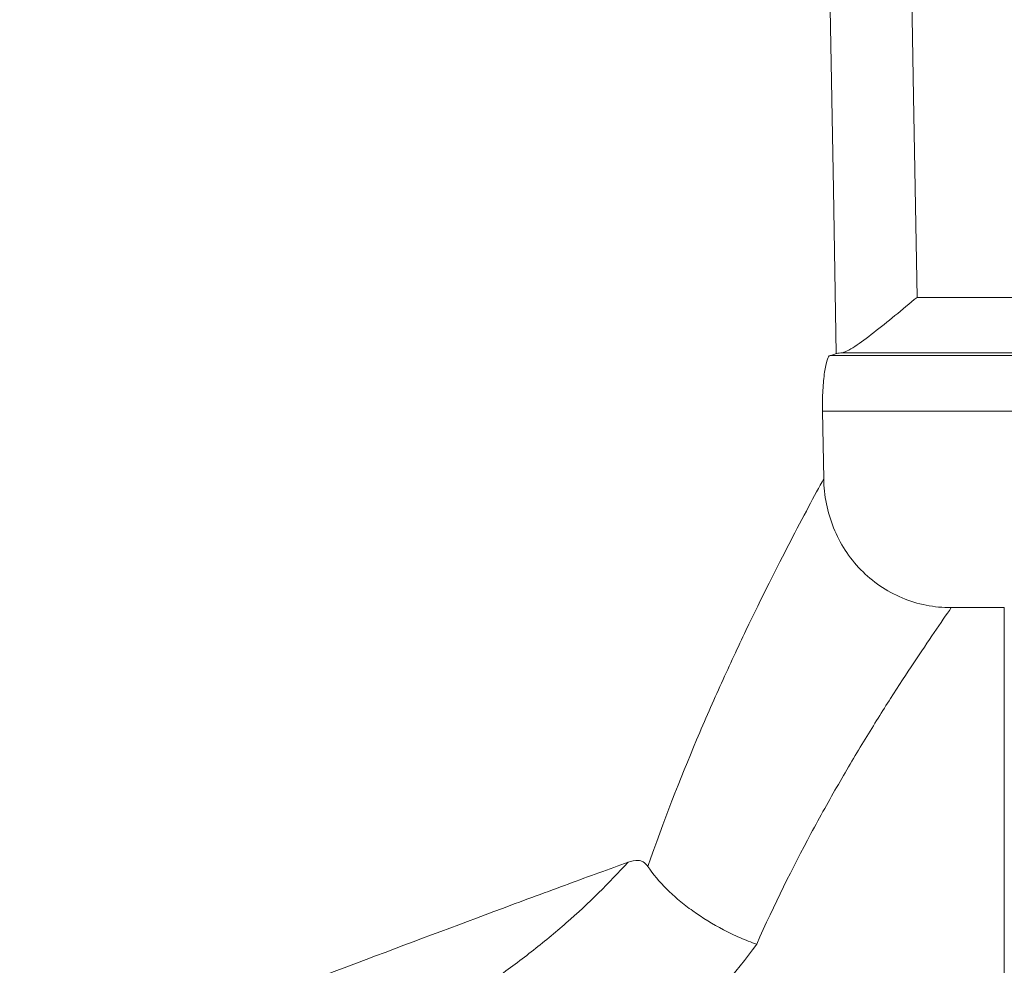
# Model space of a CAD drawing. Extents: x -0.8 to 15.7, y -1.1 to 9.3.
# Drawn here: x 5.3 to 5.5, y 3.6 to 3.9 of the extents above; entities that cross this region are included whole.
import ezdxf

# ---------------------------------------------------------------- set-up
doc = ezdxf.new("R2010")
doc.units = 0
doc.header["$MEASUREMENT"] = 0
doc.layers.get('0').update_dxf_attribs({"linetype": 'CONTINUOUS'})

# ---------------------------------------------------------------- blocks, each defined once
blk = doc.blocks.new('valve')
at = {"color": 7, "linetype": 'Continuous', "lineweight": 15}
for p, q in [((2.51026, 7.253), (2.57042, 7.253)), ((2.49596, 7.24344), (2.61875, 7.24344)), ((2.57042, 7.24386), (2.49774, 7.24386)), ((2.49472, 7.23429), (2.49492, 7.22317)), ((2.56158, 7.23429), (2.49472, 7.23429)), ((2.52462, 7.20197), (2.5159, 7.20197)), ((2.52462, 6.94424), (2.52462, 7.20197))]:
    blk.add_line(p, q, dxfattribs=at)
at = {"color": 7, "linetype": 'Continuous', "lineweight": 15, "flags": 128}
for points in [[(2.49697, 7.24374), (2.4965, 7.27075), (2.49567, 7.31834)], [(2.50911, 7.31843), (2.50968, 7.28602), (2.51026, 7.253)]]:
    blk.add_lwpolyline(points, dxfattribs=at)
at = {"color": 7, "linetype": 'Continuous', "lineweight": 15}
blk.add_ellipse((2.27765, 7.24448), major_axis=(0.22034, 0), ratio=0.034921, start_param=6.147194, end_param=6.187077, dxfattribs=at)
for points, knots in [([(2.49774, 7.24386), (2.49802, 7.24389), (2.49836, 7.244), (2.49913, 7.24437), (2.49957, 7.24463), (2.50097, 7.24553), (2.50204, 7.24633), (2.50426, 7.24806), (2.50544, 7.24901), (2.50783, 7.25098), (2.50904, 7.25199), (2.51026, 7.253)], [0, 0, 0, 0, 0.125, 0.125, 0.25, 0.25, 0.5, 0.5, 0.75, 0.75, 1, 1, 1, 1]), ([(2.49472, 7.23429), (2.49471, 7.23489), (2.49471, 7.23547), (2.49473, 7.23662), (2.49475, 7.23719), (2.49481, 7.23828), (2.49485, 7.2388), (2.49494, 7.23978), (2.495, 7.24025), (2.49518, 7.2415), (2.49532, 7.24218), (2.49563, 7.24313), (2.4958, 7.2434), (2.49596, 7.24344)], [0, 0, 0, 0, 0.125, 0.125, 0.25, 0.25, 0.375, 0.375, 0.5, 0.5, 0.75, 0.75, 1, 1, 1, 1]), ([(2.46598, 7.15941), (2.46857, 7.16683), (2.47129, 7.17375), (2.47538, 7.18345), (2.47675, 7.18657), (2.47946, 7.19257), (2.48081, 7.19546), (2.48475, 7.2037), (2.48721, 7.20856), (2.49046, 7.21485), (2.49148, 7.21677), (2.49334, 7.22027), (2.49419, 7.22183), (2.49492, 7.22317)], [0, 0, 0, 0, 0.25, 0.25, 0.375, 0.375, 0.5, 0.5, 0.75, 0.75, 0.875, 0.875, 1, 1, 1, 1]), ([(2.49492, 7.22317), (2.49494, 7.22178), (2.49509, 7.22041), (2.49563, 7.21772), (2.49603, 7.21639), (2.49706, 7.21382), (2.49769, 7.2126), (2.49918, 7.21029), (2.50005, 7.20919), (2.50198, 7.20721), (2.50303, 7.20633), (2.5053, 7.20478), (2.50654, 7.20411), (2.50908, 7.20304), (2.51039, 7.20264), (2.51312, 7.2021), (2.5145, 7.20197), (2.5159, 7.20197)], [0, 0, 0, 0, 0.125, 0.125, 0.25, 0.25, 0.375, 0.375, 0.5, 0.5, 0.625, 0.625, 0.75, 0.75, 0.875, 0.875, 1, 1, 1, 1]), ([(2.5159, 7.20197), (2.51506, 7.20077), (2.51412, 7.1994), (2.51205, 7.19636), (2.51092, 7.1947), (2.50853, 7.19108), (2.50725, 7.18913), (2.50458, 7.18495), (2.50318, 7.18272), (2.5003, 7.17798), (2.49881, 7.17549), (2.49583, 7.17031), (2.49432, 7.16761), (2.4898, 7.15919), (2.48678, 7.15315), (2.48389, 7.1466)], [0, 0, 0, 0, 0.125, 0.125, 0.25, 0.25, 0.375, 0.375, 0.5, 0.5, 0.625, 0.625, 0.75, 0.75, 1, 1, 1, 1]), ([(2.23394, 7.07603), (2.23431, 7.07603), (2.23467, 7.07607), (2.23537, 7.07618), (2.23573, 7.07625), (2.23678, 7.07647), (2.23747, 7.07664), (2.23955, 7.07718), (2.24092, 7.07759), (2.24504, 7.07884), (2.24779, 7.07974), (2.256, 7.0825), (2.26144, 7.08443), (2.27772, 7.09029), (2.28853, 7.09431), (2.30472, 7.10038), (2.31012, 7.10242), (2.32079, 7.10646), (2.32607, 7.10846), (2.34174, 7.11442), (2.35196, 7.11832), (2.36696, 7.12405), (2.3719, 7.12593), (2.38168, 7.12967), (2.38652, 7.13151), (2.40064, 7.13689), (2.40958, 7.14029), (2.42654, 7.1467), (2.43455, 7.14971), (2.44583, 7.15391), (2.44946, 7.15525), (2.45635, 7.15778), (2.45963, 7.15898), (2.46273, 7.1601)], [0, 0, 0, 0, 0.003906, 0.003906, 0.007812, 0.007812, 0.015625, 0.015625, 0.03125, 0.03125, 0.0625, 0.0625, 0.125, 0.125, 0.25, 0.25, 0.3125, 0.3125, 0.375, 0.375, 0.5, 0.5, 0.5625, 0.5625, 0.625, 0.625, 0.75, 0.75, 0.875, 0.875, 0.9375, 0.9375, 1, 1, 1, 1]), ([(2.41351, 7.12523), (2.41835, 7.12752), (2.42306, 7.12996), (2.43215, 7.13514), (2.43653, 7.1379), (2.44279, 7.14229), (2.44483, 7.1438), (2.44879, 7.14691), (2.45072, 7.1485), (2.45626, 7.15336), (2.45965, 7.1567), (2.46273, 7.1601)], [0, 0, 0, 0, 0.25, 0.25, 0.5, 0.5, 0.625, 0.625, 0.75, 0.75, 1, 1, 1, 1]), ([(2.46273, 7.1601), (2.46329, 7.1603), (2.46386, 7.16044), (2.4647, 7.16036), (2.46497, 7.16029), (2.46551, 7.15998), (2.46576, 7.15974), (2.46598, 7.15941)], [0, 0, 0, 0, 0.5, 0.5, 0.75, 0.75, 1, 1, 1, 1]), ([(2.46598, 7.15941), (2.46683, 7.15814), (2.46788, 7.15689), (2.46976, 7.15503), (2.47044, 7.15441), (2.47186, 7.15322), (2.47261, 7.15265), (2.47495, 7.15097), (2.47667, 7.14991), (2.47931, 7.14853), (2.48021, 7.1481), (2.48204, 7.1473), (2.48298, 7.14693), (2.48389, 7.1466)], [0, 0, 0, 0, 0.25, 0.25, 0.375, 0.375, 0.5, 0.5, 0.75, 0.75, 0.875, 0.875, 1, 1, 1, 1]), ([(2.48389, 7.1466), (2.48037, 7.14181), (2.47637, 7.1372), (2.46969, 7.13062), (2.46735, 7.12848), (2.46245, 7.12433), (2.4599, 7.12232), (2.45208, 7.11659), (2.44659, 7.11313), (2.43514, 7.10683), (2.42917, 7.104), (2.42305, 7.10146)], [0, 0, 0, 0, 0.25, 0.25, 0.375, 0.375, 0.5, 0.5, 0.75, 0.75, 1, 1, 1, 1])]:
    blk.add_open_spline(points, degree=3, knots=knots, dxfattribs=at)
blk.add_open_spline([(2.49774, 7.24386), (2.49735, 7.24382), (2.49709, 7.24378), (2.49697, 7.24374)], degree=3, dxfattribs=at)

msp = doc.modelspace()

# ---------------------------------------------------------------- block references
at = {"color": 7, "xscale": 1.4, "yscale": 1.4, "zscale": 1.4}
msp.add_blockref('valve', (1.95154, -6.35586), dxfattribs=at)

doc.saveas('drawing.dxf')
